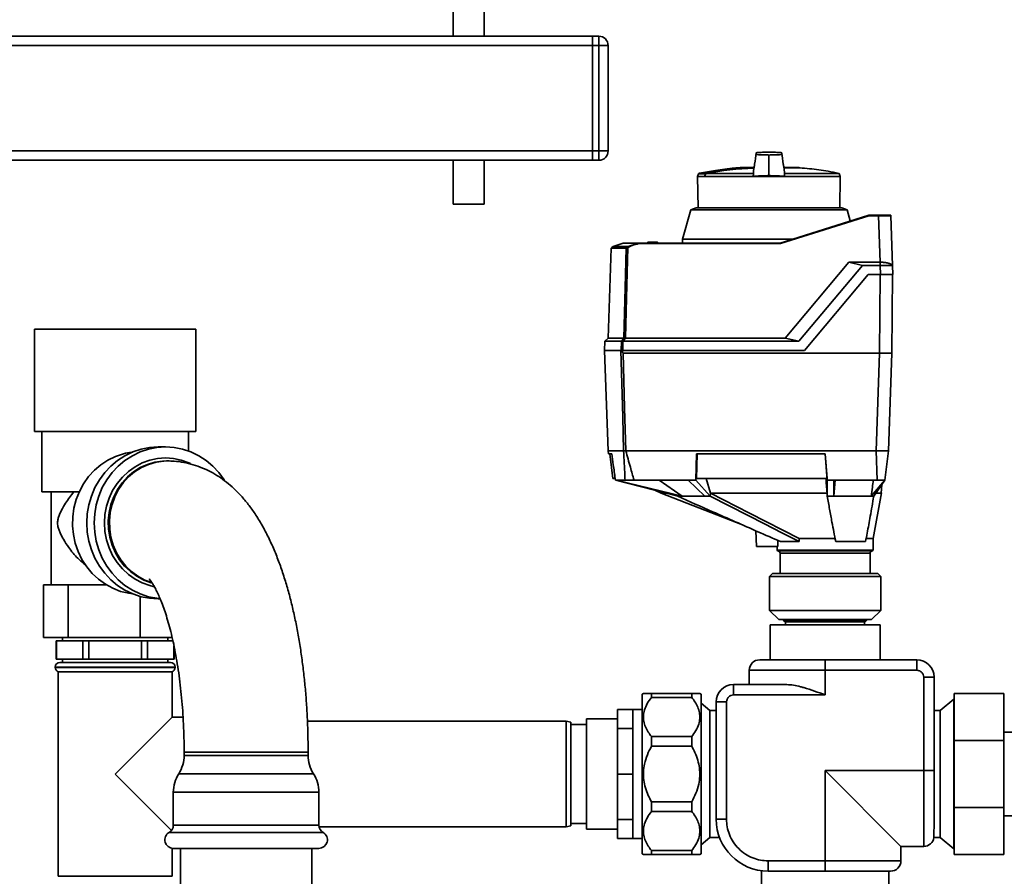
# Paper-space layout 'Blatt1' of a CAD drawing. Units: millimetres. Extents: x 0 to 5940, y 0 to 4200.
# Drawn here: x 1294 to 1612, y 2291 to 2568 of the extents above; entities that cross this region are included whole.
import ezdxf

# ---------------------------------------------------------------- set-up
doc = ezdxf.new("R2010")
doc.units = ezdxf.units.MM
doc.header["$LTSCALE"] = 10

psp = doc.layouts.new('Blatt1')

# ---------------------------------------------------------------- linework, layer by layer
at = {"color": 7, "linetype": 'Continuous', "lineweight": 35}
for p, q in [((1434.27, 2608.06), (1434.27, 2562.18)), ((1444.27, 2562.18), (1444.27, 2608.06)), ((1239.27, 2562.18), (1479.27, 2562.18)), ((1479.27, 2562.18), (1481.27, 2562.18)), ((1479.27, 2559.18), (1479.27, 2562.18)), ((1481.27, 2559.18), (1481.27, 2562.18)), ((1239.27, 2559.18), (1479.27, 2559.18)), ((1481.27, 2559.18), (1479.27, 2559.18)), ((1479.27, 2559.18), (1479.27, 2525.18)), ((1481.27, 2525.18), (1481.27, 2559.18)), ((1481.27, 2559.18), (1484.27, 2559.18)), ((1484.27, 2559.18), (1484.27, 2525.18)), ((1239.27, 2525.18), (1479.27, 2525.18)), ((1479.27, 2522.18), (1479.27, 2525.18)), ((1479.27, 2525.18), (1481.27, 2525.18)), ((1481.27, 2525.18), (1484.27, 2525.18)), ((1481.27, 2522.18), (1481.27, 2525.18)), ((1239.27, 2522.18), (1479.27, 2522.18)), ((1434.27, 2522.18), (1434.27, 2508.06)), ((1444.27, 2508.06), (1444.27, 2522.18)), ((1481.27, 2522.18), (1479.27, 2522.18)), ((1536.16, 2523.67), (1536.16, 2523.87)), ((1536.16, 2518.53), (1536.16, 2523.67)), ((1531.26, 2519.83), (1526.86, 2519.83)), ((1531.26, 2519.84), (1526.9, 2519.84)), ((1536.16, 2518.53), (1536.16, 2517.21)), ((1545.45, 2519.83), (1541.03, 2519.83)), ((1545.41, 2519.84), (1541.05, 2519.84)), ((1541.05, 2519.8), (1545.92, 2519.8)), ((1541.05, 2519.77), (1546.2, 2519.77)), ((1513.47, 2517.84), (1513.15, 2516.96)), ((1513.15, 2516.96), (1513.32, 2506.78)), ((1513.15, 2516.96), (1515.36, 2516.96)), ((1515.7, 2517.84), (1513.47, 2517.84)), ((1515.85, 2517.97), (1513.61, 2517.97)), ((1515.43, 2516.96), (1515.36, 2516.96)), ((1515.43, 2516.96), (1531.09, 2516.96)), ((1531.14, 2517.95), (1515.84, 2517.95)), ((1531.14, 2517.95), (1531.09, 2516.96)), ((1541.22, 2516.96), (1531.09, 2516.96)), ((1558.81, 2517.95), (1541.17, 2517.95)), ((1541.22, 2516.96), (1541.17, 2517.95)), ((1541.22, 2516.96), (1559.16, 2516.96)), ((1559.16, 2516.96), (1558.81, 2517.95)), ((1558.99, 2506.78), (1559.16, 2516.96)), ((1444.27, 2508.06), (1434.27, 2508.06)), ((1510.97, 2506.19), (1508.25, 2496.68)), ((1512.67, 2506.78), (1510.97, 2506.19)), ((1536.16, 2506.19), (1510.97, 2506.19)), ((1512.67, 2506.78), (1559.64, 2506.78)), ((1561.34, 2506.19), (1536.16, 2506.19)), ((1561.34, 2506.19), (1559.64, 2506.78)), ((1562.37, 2502.59), (1561.34, 2506.19)), ((1539.81, 2495.48), (1568.36, 2504.48)), ((1568.39, 2504.28), (1539.84, 2495.28)), ((1568.36, 2504.48), (1568.36, 2504.48)), ((1568.36, 2504.48), (1571.49, 2504.48)), ((1571.49, 2504.28), (1568.39, 2504.28)), ((1571.49, 2504.48), (1571.49, 2504.28)), ((1572.02, 2489.28), (1571.49, 2504.28)), ((1575.49, 2504.28), (1576.05, 2488.25)), ((1508.25, 2496.68), (1508.23, 2495.48)), ((1543.64, 2496.68), (1508.25, 2496.68)), ((1485.31, 2493.84), (1484.3, 2464.81)), ((1490.14, 2493.84), (1485.31, 2493.84)), ((1485.37, 2493.98), (1485.42, 2493.98)), ((1485.42, 2493.98), (1485.43, 2493.99)), ((1485.43, 2493.99), (1485.94, 2494.33)), ((1485.43, 2493.99), (1490.2, 2493.99)), ((1485.94, 2494.33), (1489.18, 2495.48)), ((1485.94, 2494.33), (1490.78, 2494.33)), ((1494.12, 2495.48), (1489.18, 2495.48)), ((1490.78, 2494.33), (1494.12, 2495.48)), ((1494.12, 2495.48), (1494.12, 2495.48)), ((1494.12, 2495.48), (1539.81, 2495.48)), ((1539.84, 2495.28), (1494.14, 2495.28)), ((1496.77, 2495.48), (1497.08, 2495.78)), ((1496.77, 2495.48), (1496.77, 2495.48)), ((1497.28, 2495.78), (1496.97, 2495.48)), ((1496.97, 2495.48), (1496.97, 2495.48)), ((1500.34, 2495.48), (1496.97, 2495.48)), ((1496.97, 2495.48), (1496.97, 2495.48)), ((1497.28, 2495.78), (1500.03, 2495.78)), ((1500.34, 2495.48), (1500.03, 2495.78)), ((1500.24, 2495.78), (1500.55, 2495.48)), ((1500.35, 2495.48), (1500.34, 2495.48)), ((1500.35, 2495.48), (1500.35, 2495.48)), ((1500.55, 2495.48), (1500.55, 2495.48)), ((1500.55, 2495.48), (1500.55, 2495.48)), ((1539.81, 2495.48), (1539.81, 2495.48)), ((1541.38, 2464.81), (1561.91, 2489.28)), ((1566.35, 2488.24), (1545.82, 2463.78)), ((1566.35, 2488.24), (1561.91, 2489.28)), ((1561.91, 2489.28), (1572.02, 2489.28)), ((1572.05, 2488.24), (1566.35, 2488.24)), ((1572.02, 2489.28), (1572.05, 2489.28)), ((1572.05, 2489.28), (1572.05, 2488.24)), ((1572.16, 2485.28), (1572.05, 2488.24)), ((1576.05, 2488.24), (1576.16, 2485.28)), ((1547.6, 2460.78), (1568.16, 2485.28)), ((1568.16, 2485.28), (1572.16, 2485.28)), ((1572.03, 2485.28), (1571.81, 2459.98)), ((1576.03, 2485.28), (1575.81, 2459.98)), ((1299.27, 2467.68), (1299.27, 2434.68)), ((1299.27, 2467.68), (1300.84, 2467.68)), ((1300.84, 2467.68), (1351.27, 2467.68)), ((1351.27, 2434.68), (1351.27, 2467.68)), ((1484.3, 2464.81), (1483.26, 2463.78)), ((1484.3, 2464.81), (1489.36, 2464.81)), ((1489.84, 2464.81), (1541.38, 2464.81)), ((1541.38, 2464.81), (1545.82, 2463.78)), ((1483.26, 2463.78), (1483.16, 2460.78)), ((1488.57, 2463.78), (1483.26, 2463.78)), ((1488.49, 2460.78), (1488.57, 2463.78)), ((1489.05, 2463.78), (1488.97, 2460.78)), ((1489.05, 2463.78), (1545.82, 2463.78)), ((1483.13, 2460.78), (1484.26, 2428.48)), ((1488.42, 2460.78), (1483.13, 2460.78)), ((1488.97, 2460.78), (1547.6, 2460.78)), ((1489.12, 2459.98), (1571.81, 2459.98)), ((1570.71, 2428.48), (1571.81, 2459.98)), ((1571.81, 2459.98), (1575.81, 2459.98)), ((1574.71, 2428.48), (1575.81, 2459.98)), ((1299.27, 2434.68), (1300.84, 2434.68)), ((1300.84, 2434.68), (1351.27, 2434.68)), ((1301.62, 2434.68), (1301.62, 2415.18)), ((1348.92, 2428.37), (1348.92, 2434.68)), ((1341.51, 2429.68), (1339.12, 2429.68)), ((1484.26, 2428.48), (1484.38, 2427.48)), ((1489.29, 2428.48), (1484.26, 2428.48)), ((1485.47, 2427.48), (1484.38, 2427.48)), ((1484.78, 2427.48), (1485.76, 2419.48)), ((1489.29, 2428.48), (1489.29, 2428.48)), ((1489.97, 2428.48), (1489.96, 2428.48)), ((1570.71, 2428.48), (1489.97, 2428.48)), ((1512.73, 2427.48), (1512.52, 2418.98)), ((1554.29, 2427.48), (1512.73, 2427.48)), ((1512.79, 2419.48), (1512.99, 2427.48)), ((1554.26, 2427.48), (1554.9, 2419.48)), ((1554.97, 2418.98), (1554.29, 2427.48)), ((1571.06, 2418.98), (1570.71, 2428.48)), ((1571.43, 2428.48), (1574.64, 2428.48)), ((1574.71, 2428.48), (1573.54, 2418.98)), ((1342.2, 2425.18), (1341.84, 2425.18)), ((1485.76, 2419.48), (1486.48, 2419.48)), ((1486.61, 2418.98), (1486.55, 2419.47)), ((1486.9, 2418.98), (1486.61, 2418.98)), ((1486.61, 2418.98), (1506.74, 2413.78)), ((1489.74, 2418.98), (1486.9, 2418.98)), ((1508.15, 2413.78), (1486.9, 2418.98)), ((1510.09, 2418.98), (1492.63, 2418.98)), ((1508.15, 2413.78), (1500.72, 2418.98)), ((1512.52, 2418.98), (1510.09, 2418.98)), ((1510.09, 2418.98), (1515.52, 2413.78)), ((1517.24, 2413.78), (1512.52, 2418.98)), ((1554.9, 2419.48), (1512.79, 2419.48)), ((1517.3, 2414.81), (1515.95, 2419.48)), ((1557.07, 2418.98), (1554.97, 2418.98)), ((1554.97, 2418.98), (1554.97, 2413.78)), ((1571.06, 2418.98), (1557.07, 2418.98)), ((1557.07, 2413.78), (1557.07, 2418.98)), ((1557.07, 2413.78), (1557.48, 2418.98)), ((1573.54, 2418.98), (1569.12, 2413.78)), ((1569.94, 2413.78), (1573.54, 2418.98)), ((1572.4, 2414.75), (1572.6, 2417.63)), ((1301.62, 2415.18), (1313.74, 2415.18)), ((1304.67, 2415.18), (1304.67, 2385.18)), ((1499.58, 2415.63), (1501.43, 2414.76)), ((1501.41, 2414.78), (1527.63, 2404.53)), ((1506.74, 2413.78), (1508.15, 2413.78)), ((1515.52, 2413.78), (1517.24, 2413.78)), ((1517.24, 2413.78), (1517.3, 2414.81)), ((1517.32, 2414.78), (1517.3, 2414.81)), ((1554.97, 2413.78), (1554.89, 2414.72)), ((1554.97, 2413.78), (1557.07, 2413.78)), ((1569.12, 2413.78), (1569.94, 2413.78)), ((1569.77, 2400.18), (1572.42, 2414.86)), ((1531.89, 2402.65), (1532.16, 2397.58)), ((1539.02, 2397.58), (1539.04, 2399.53)), ((1545.87, 2399.18), (1539.85, 2399.18)), ((1545.95, 2400.18), (1557.6, 2400.18)), ((1567.29, 2399.18), (1557.69, 2399.18)), ((1567.36, 2400.18), (1569.77, 2400.18)), ((1569.77, 2396.38), (1569.77, 2400.18)), ((1539.02, 2397.58), (1532.16, 2397.58)), ((1538.77, 2397.58), (1538.77, 2396.38)), ((1538.77, 2396.38), (1569.77, 2396.38)), ((1538.97, 2396.18), (1569.57, 2396.18)), ((1539.77, 2395.38), (1539.77, 2388.88)), ((1568.77, 2395.38), (1539.77, 2395.38)), ((1568.77, 2388.88), (1568.77, 2395.38)), ((1537.32, 2388.88), (1536.32, 2387.88)), ((1537.32, 2388.88), (1571.22, 2388.88)), ((1572.22, 2387.88), (1571.22, 2388.88)), ((1302.13, 2368.18), (1302.13, 2385.18)), ((1305.05, 2385.18), (1302.13, 2385.18)), ((1305.05, 2385.18), (1307.24, 2385.18)), ((1310.16, 2385.18), (1307.24, 2385.18)), ((1310.16, 2368.18), (1310.16, 2385.18)), ((1318.58, 2385.18), (1310.16, 2385.18)), ((1318.58, 2385.18), (1322.46, 2385.18)), ((1536.32, 2387.88), (1536.32, 2376.98)), ((1572.22, 2387.88), (1536.32, 2387.88)), ((1572.22, 2376.98), (1572.22, 2387.88)), ((1333.31, 2368.18), (1333.31, 2381.47)), ((1339.12, 2380.68), (1339.79, 2380.68)), ((1536.32, 2376.98), (1539.32, 2373.98)), ((1536.32, 2376.98), (1561.14, 2376.98)), ((1561.14, 2376.98), (1572.22, 2376.98)), ((1569.22, 2373.98), (1572.22, 2376.98)), ((1559.99, 2373.98), (1539.32, 2373.98)), ((1540.82, 2373.98), (1540.82, 2373.78)), ((1540.82, 2373.78), (1541.32, 2373.28)), ((1567.72, 2373.78), (1540.82, 2373.78)), ((1554.27, 2373.28), (1541.32, 2373.28)), ((1541.52, 2373.28), (1541.52, 2372.28)), ((1567.22, 2373.28), (1554.27, 2373.28)), ((1569.22, 2373.98), (1559.99, 2373.98)), ((1567.02, 2372.28), (1567.02, 2373.28)), ((1567.22, 2373.28), (1567.72, 2373.78)), ((1567.72, 2373.78), (1567.72, 2373.98)), ((1536.5, 2372.28), (1536.5, 2361.01)), ((1572.04, 2372.28), (1536.5, 2372.28)), ((1572.04, 2361.01), (1572.04, 2372.28)), ((1310.16, 2368.18), (1302.13, 2368.18)), ((1306.27, 2367.18), (1306.27, 2361.18)), ((1306.3, 2367.18), (1306.27, 2367.18)), ((1306.3, 2361.18), (1306.3, 2367.18)), ((1306.3, 2367.18), (1310.55, 2367.18)), ((1308.27, 2368.18), (1308.27, 2367.18)), ((1333.31, 2368.18), (1310.16, 2368.18)), ((1310.55, 2367.18), (1314.79, 2367.18)), ((1314.79, 2367.18), (1314.79, 2361.18)), ((1316.78, 2367.18), (1314.79, 2367.18)), ((1316.78, 2361.18), (1316.78, 2367.18)), ((1316.78, 2367.18), (1325.27, 2367.18)), ((1325.27, 2367.18), (1333.75, 2367.18)), ((1343.65, 2368.18), (1333.31, 2368.18)), ((1333.75, 2367.18), (1333.75, 2361.18)), ((1335.75, 2367.18), (1333.75, 2367.18)), ((1335.75, 2361.18), (1335.75, 2367.18)), ((1335.75, 2367.18), (1339.99, 2367.18)), ((1339.99, 2367.18), (1343.88, 2367.18)), ((1342.27, 2367.18), (1342.27, 2368.18)), ((1344.23, 2365.57), (1344.23, 2361.18)), ((1344.27, 2361.18), (1344.27, 2365.39)), ((1306.3, 2361.18), (1306.27, 2361.18)), ((1310.55, 2361.18), (1306.3, 2361.18)), ((1307.42, 2360.18), (1325.27, 2360.18)), ((1308.27, 2361.18), (1308.27, 2360.18)), ((1314.79, 2361.18), (1310.55, 2361.18)), ((1316.78, 2361.18), (1314.79, 2361.18)), ((1325.27, 2361.18), (1316.78, 2361.18)), ((1333.75, 2361.18), (1325.27, 2361.18)), ((1325.27, 2360.18), (1343.12, 2360.18)), ((1335.75, 2361.18), (1333.75, 2361.18)), ((1339.99, 2361.18), (1335.75, 2361.18)), ((1344.23, 2361.18), (1339.99, 2361.18)), ((1342.27, 2360.18), (1342.27, 2361.18)), ((1344.27, 2361.18), (1344.23, 2361.18)), ((1554.27, 2361.01), (1554.27, 2357.66)), ((1583.83, 2361.01), (1554.27, 2361.01)), ((1583.83, 2357.66), (1583.83, 2361.01)), ((1305.92, 2358.68), (1305.92, 2358.59)), ((1325.27, 2358.68), (1305.92, 2358.68)), ((1305.92, 2358.59), (1344.62, 2358.59)), ((1306.92, 2357.18), (1306.92, 2291.18)), ((1306.92, 2357.18), (1325.27, 2357.18)), ((1344.62, 2358.68), (1325.27, 2358.68)), ((1325.27, 2357.18), (1343.62, 2357.18)), ((1343.62, 2342.53), (1343.62, 2357.18)), ((1344.62, 2358.59), (1344.62, 2358.68)), ((1554.27, 2357.66), (1529.81, 2357.66)), ((1529.81, 2357.66), (1529.81, 2353.03)), ((1554.27, 2357.66), (1554.27, 2349.68)), ((1583.83, 2357.66), (1554.27, 2357.66)), ((1586.06, 2325.27), (1586.06, 2355.43)), ((1586.06, 2355.43), (1589.41, 2355.43)), ((1589.41, 2325.27), (1589.41, 2355.43)), ((1495.69, 2350.2), (1495.26, 2349.94)), ((1514.26, 2349.94), (1513.82, 2350.2)), ((1524.71, 2349.68), (1524.71, 2353.03)), ((1541.91, 2353.03), (1524.71, 2353.03)), ((1495.26, 2349.94), (1495.26, 2300.37)), ((1498.26, 2350.18), (1498.26, 2348.9)), ((1498.26, 2350.18), (1511.26, 2350.18)), ((1511.26, 2348.9), (1498.26, 2348.9)), ((1511.26, 2350.18), (1511.26, 2348.9)), ((1514.26, 2349.94), (1514.26, 2300.37)), ((1517.11, 2344.69), (1514.26, 2347.08)), ((1519.12, 2347.44), (1519.12, 2309.58)), ((1522.48, 2347.44), (1519.12, 2347.44)), ((1522.48, 2347.44), (1522.48, 2309.58)), ((1554.27, 2349.68), (1524.71, 2349.68)), ((1595.77, 2348.33), (1591.43, 2344.69)), ((1595.87, 2348.33), (1595.77, 2348.33)), ((1595.77, 2324.18), (1595.77, 2348.33)), ((1611.87, 2350.18), (1595.87, 2350.18)), ((1595.87, 2334.95), (1595.87, 2350.18)), ((1611.87, 2350.18), (1611.87, 2334.95)), ((1492.27, 2344.98), (1487.27, 2344.98)), ((1487.27, 2338.88), (1487.27, 2344.98)), ((1495.26, 2344.98), (1492.27, 2344.98)), ((1492.27, 2338.88), (1492.27, 2344.98)), ((1519.12, 2344.69), (1517.11, 2344.69)), ((1517.11, 2344.69), (1517.11, 2303.67)), ((1591.43, 2344.69), (1589.41, 2344.69)), ((1591.43, 2303.67), (1591.43, 2344.69)), ((1343.62, 2342.53), (1325.27, 2324.18)), ((1347.18, 2342.53), (1343.62, 2342.53)), ((1470.77, 2341.18), (1387.28, 2341.18)), ((1472.27, 2340.91), (1470.77, 2341.18)), ((1470.77, 2307.18), (1470.77, 2341.18)), ((1472.27, 2340.91), (1472.27, 2307.44)), ((1487.27, 2341.98), (1477.27, 2341.98)), ((1477.27, 2341.98), (1477.27, 2307.73)), ((1477.27, 2340.18), (1472.27, 2340.18)), ((1492.27, 2338.88), (1487.27, 2338.88)), ((1487.27, 2324.18), (1487.27, 2338.88)), ((1492.27, 2324.18), (1492.27, 2338.88)), ((1630.77, 2337.63), (1611.87, 2337.63)), ((1498.26, 2336.23), (1498.26, 2333.13)), ((1498.26, 2336.23), (1511.26, 2336.23)), ((1511.26, 2336.23), (1511.26, 2333.13)), ((1595.87, 2313.41), (1595.87, 2334.95)), ((1611.87, 2334.95), (1595.87, 2334.95)), ((1611.87, 2334.95), (1611.87, 2313.41)), ((1347.51, 2331.18), (1347.51, 2330.18)), ((1348.71, 2331.18), (1347.51, 2331.18)), ((1387.51, 2331.18), (1348.71, 2331.18)), ((1387.51, 2330.18), (1387.51, 2331.18)), ((1511.26, 2333.13), (1498.26, 2333.13)), ((1374.35, 2330.18), (1347.51, 2330.18)), ((1387.51, 2330.18), (1374.35, 2330.18)), ((1554.27, 2325.27), (1586.06, 2325.27)), ((1554.27, 2296.18), (1554.27, 2325.27)), ((1554.27, 2325.27), (1578.73, 2300.81)), ((1586.06, 2325.27), (1589.41, 2325.27)), ((1586.06, 2300.81), (1586.06, 2325.27)), ((1325.27, 2324.18), (1343.45, 2306)), ((1374.94, 2324.24), (1345.77, 2324.24)), ((1389.25, 2324.24), (1374.94, 2324.24)), ((1492.27, 2324.18), (1487.27, 2324.18)), ((1487.27, 2309.47), (1487.27, 2324.18)), ((1492.27, 2309.47), (1492.27, 2324.18)), ((1595.77, 2300.03), (1595.77, 2324.18)), ((1344.03, 2318.31), (1344.03, 2307.69)), ((1375.54, 2318.31), (1344.03, 2318.31)), ((1390.98, 2318.31), (1375.54, 2318.31)), ((1390.98, 2307.69), (1390.98, 2318.31)), ((1498.26, 2315.22), (1498.26, 2312.13)), ((1498.26, 2315.22), (1511.26, 2315.22)), ((1511.26, 2312.13), (1498.26, 2312.13)), ((1511.26, 2315.22), (1511.26, 2312.13)), ((1611.87, 2313.41), (1595.87, 2313.41)), ((1595.87, 2298.18), (1595.87, 2313.41)), ((1611.87, 2313.41), (1611.87, 2298.18)), ((1492.27, 2309.47), (1487.27, 2309.47)), ((1487.27, 2303.38), (1487.27, 2309.47)), ((1492.27, 2303.38), (1492.27, 2309.47)), ((1522.48, 2309.58), (1519.12, 2309.58)), ((1611.87, 2310.73), (1630.77, 2310.73)), ((1375.54, 2307.69), (1344.03, 2307.69)), ((1390.98, 2307.69), (1375.54, 2307.69)), ((1391.03, 2307.18), (1470.77, 2307.18)), ((1470.77, 2307.18), (1472.27, 2307.44)), ((1472.27, 2308.18), (1477.27, 2308.18)), ((1477.27, 2307.73), (1477.27, 2306.38)), ((1477.27, 2306.38), (1487.27, 2306.38)), ((1376.01, 2305.31), (1342.66, 2305.31)), ((1392.36, 2305.31), (1376.01, 2305.31)), ((1492.27, 2303.38), (1487.27, 2303.38)), ((1492.27, 2303.38), (1495.26, 2303.38)), ((1514.26, 2301.28), (1517.11, 2303.67)), ((1517.11, 2303.67), (1520.19, 2303.67)), ((1589.37, 2303.67), (1591.43, 2303.67)), ((1591.43, 2303.67), (1595.77, 2300.03)), ((1343.62, 2291.18), (1343.62, 2300.21)), ((1375.54, 2300.18), (1344.03, 2300.18)), ((1346.31, 2300.18), (1346.31, 2078.18)), ((1390.98, 2300.18), (1375.54, 2300.18)), ((1388.71, 2078.18), (1388.71, 2300.18)), ((1495.26, 2300.37), (1495.26, 2298.41)), ((1498.26, 2299.46), (1498.26, 2298.18)), ((1498.26, 2299.46), (1511.26, 2299.46)), ((1511.26, 2299.46), (1511.26, 2298.18)), ((1514.26, 2300.37), (1514.26, 2298.41)), ((1578.73, 2296.18), (1578.73, 2300.81)), ((1578.73, 2300.81), (1586.06, 2300.81)), ((1595.77, 2300.03), (1595.87, 2300.03)), ((1495.26, 2298.41), (1495.69, 2298.16)), ((1511.26, 2298.18), (1498.26, 2298.18)), ((1513.82, 2298.16), (1514.26, 2298.41)), ((1611.87, 2298.18), (1595.87, 2298.18)), ((1535.88, 2296.18), (1554.27, 2296.18)), ((1535.88, 2292.83), (1535.88, 2296.18)), ((1554.27, 2292.83), (1554.27, 2296.18)), ((1554.27, 2296.18), (1578.73, 2296.18)), ((1343.62, 2291.18), (1306.92, 2291.18)), ((1533.76, 2292.96), (1533.76, 2287.01)), ((1535.88, 2292.83), (1554.27, 2292.83)), ((1574.78, 2287.01), (1574.78, 2292.83))]:
    psp.add_line(p, q, dxfattribs=at)
at = {"color": 7, "linetype": 'Continuous', "lineweight": 35, "flags": 128}
for points in [[(1515.43, 2516.96), (1515.48, 2517.09), (1515.54, 2517.21), (1515.59, 2517.33), (1515.64, 2517.45), (1515.69, 2517.58), (1515.74, 2517.7), (1515.79, 2517.82), (1515.84, 2517.95)], [(1489.36, 2464.81), (1489.79, 2481.07), (1490.14, 2493.84)], [(1490.63, 2494.02), (1490.19, 2477.66), (1489.84, 2464.81)], [(1489.29, 2428.48), (1488.99, 2439.46), (1488.8, 2446.56), (1488.61, 2453.67), (1488.42, 2460.78)], [(1488.42, 2460.78), (1488.43, 2460.78), (1488.44, 2460.78), (1488.45, 2460.78), (1488.46, 2460.78), (1488.48, 2460.78), (1488.49, 2460.78), (1488.5, 2460.78), (1488.52, 2460.78)], [(1489.12, 2459.98), (1489.59, 2442.34), (1489.96, 2428.48)], [(1339.12, 2429.68), (1336.35, 2429.5), (1333.61, 2428.96), (1330.96, 2428.08), (1328.42, 2426.87), (1326.04, 2425.34), (1323.85, 2423.51), (1321.89, 2421.42), (1320.17, 2419.09), (1318.73, 2416.56), (1317.59, 2413.86), (1316.77, 2411.04), (1316.27, 2408.13), (1316.1, 2405.18), (1316.27, 2402.22), (1316.77, 2399.31), (1317.59, 2396.49), (1318.73, 2393.79), (1320.17, 2391.26), (1321.89, 2388.93), (1323.85, 2386.84), (1326.04, 2385.01), (1328.42, 2383.48), (1330.96, 2382.27), (1333.61, 2381.39), (1336.35, 2380.86), (1339.12, 2380.68), (1339.12, 2380.68)], [(1360.53, 2418.99), (1360.46, 2419.09), (1358.75, 2421.42), (1356.78, 2423.51), (1354.59, 2425.34), (1352.21, 2426.87), (1349.68, 2428.08), (1347.02, 2428.96), (1344.29, 2429.5), (1341.51, 2429.68), (1338.74, 2429.5), (1336, 2428.96), (1333.35, 2428.08), (1330.82, 2426.87), (1328.44, 2425.34), (1326.25, 2423.51), (1324.28, 2421.42), (1322.57, 2419.09), (1321.13, 2416.56), (1319.99, 2413.86), (1319.16, 2411.04), (1318.66, 2408.13), (1318.49, 2405.18), (1318.66, 2402.22), (1319.16, 2399.31), (1319.99, 2396.49), (1321.13, 2393.79), (1322.57, 2391.26), (1324.28, 2388.93), (1326.25, 2386.84), (1328.44, 2385.01), (1330.82, 2383.48), (1333.35, 2382.27), (1336, 2381.39), (1338.74, 2380.86), (1339.67, 2380.75)], [(1327.96, 2427.51), (1325.4, 2426.65), (1322.95, 2425.46), (1320.66, 2423.96), (1318.57, 2422.17), (1316.7, 2420.11), (1315.08, 2417.83), (1313.75, 2415.34), (1312.71, 2412.7), (1311.99, 2409.95), (1311.6, 2407.12), (1311.54, 2404.26), (1311.81, 2401.41), (1312.42, 2398.63), (1313.34, 2395.94), (1314.57, 2393.4), (1316.09, 2391.04), (1317.87, 2388.89), (1319.89, 2387), (1322.11, 2385.39), (1324.5, 2384.09), (1327.03, 2383.11), (1329.65, 2382.48), (1330.87, 2382.3)], [(1337.82, 2384.59), (1336.42, 2384.94), (1333.98, 2385.82), (1331.67, 2387.03), (1329.53, 2388.55), (1327.59, 2390.36), (1325.89, 2392.42), (1324.46, 2394.7), (1323.32, 2397.16), (1322.49, 2399.75), (1321.99, 2402.44), (1321.82, 2405.18), (1321.99, 2407.91), (1322.49, 2410.6), (1323.32, 2413.2), (1324.46, 2415.65), (1325.89, 2417.93), (1327.59, 2419.99), (1329.53, 2421.8), (1331.67, 2423.32), (1333.98, 2424.54), (1336.42, 2425.42), (1338.94, 2425.95), (1341.51, 2426.13), (1344.08, 2425.95), (1346.61, 2425.42), (1349.05, 2424.54), (1349.52, 2424.32)], [(1337.16, 2385.81), (1336.88, 2385.89), (1334.5, 2386.76), (1332.26, 2387.97), (1330.19, 2389.48), (1328.33, 2391.27), (1326.71, 2393.31), (1325.36, 2395.56), (1324.3, 2397.99), (1323.56, 2400.54), (1323.14, 2403.17), (1323.06, 2405.84), (1323.31, 2408.5), (1323.89, 2411.1), (1324.79, 2413.6), (1326, 2415.94), (1327.49, 2418.09), (1329.23, 2420.01), (1331.2, 2421.67), (1333.36, 2423.03), (1335.68, 2424.07), (1338.1, 2424.78), (1340.59, 2425.13), (1341.84, 2425.18)], [(1337.07, 2385.94), (1334.86, 2386.76), (1332.62, 2387.97), (1330.55, 2389.48), (1328.69, 2391.27), (1327.07, 2393.31), (1325.72, 2395.56), (1324.66, 2397.99), (1323.92, 2400.54), (1323.5, 2403.17), (1323.41, 2405.84), (1323.67, 2408.5), (1324.25, 2411.1), (1325.15, 2413.6), (1326.36, 2415.94), (1327.85, 2418.09), (1329.59, 2420.01), (1331.56, 2421.67), (1333.72, 2423.03), (1336.03, 2424.07), (1338.45, 2424.78), (1340.94, 2425.13), (1342.2, 2425.18)], [(1545.87, 2399.18), (1540.35, 2401.99), (1534.67, 2404.89), (1529.45, 2407.55), (1523.3, 2410.69), (1517.24, 2413.78)], [(1545.95, 2400.18), (1529.92, 2408.35), (1517.32, 2414.78)], [(1554.89, 2414.72), (1554.88, 2414.75), (1554.88, 2414.78)]]:
    psp.add_lwpolyline(points, dxfattribs=at)
at = {"color": 7, "linetype": 'Continuous', "lineweight": 35}
for centre, radius, start, end in [((1481.27, 2559.18), 3, 0, 90), ((1481.27, 2525.18), 3, 270, 0), ((1536.16, 2405.79), 113.98, 92.4331, 100.2672), ((1536.16, 2406.13), 113.66, 92.4382, 100.2898), ((1526.9, 2519.34), 0.5, 90, 94.6685), ((1545.41, 2519.34), 0.5, 90, 119.6336), ((1545.41, 2519.34), 0.5, 85.3315, 90), ((1545.91, 2519.7), 0.1, 48.2081, 85.099), ((1513.65, 2517.77), 0.2, 101.379, 160), ((1514.64, 2514.94), 3.09, 68.2825, 69.8608), ((1514.26, 2517.65), 1.62, 10.4144, 11.1035), ((1575.29, 2504.28), 0.2, 2, 90), ((1485.51, 2493.84), 0.2, 135.6737, 178), ((1490.34, 2493.84), 0.203, 132.5709, 178.2542), ((1491.93, 2492.05), 2.56, 116.7954, 123.5137), ((1487.76, 2492.18), 3.4, 32.7585, 35.9942), ((1491.93, 2492.05), 2.37, 116.6796, 123.391), ((1487.32, 2492.42), 3.95, 26.1187, 28.9072), ((1877.32, 2167.3), 488.91, 142.5169, 142.6698), ((1878.47, 2166.53), 489.9, 142.4931, 142.6457), ((1538.97, 2396.38), 0.2, 180, 270), ((1538.97, 2395.38), 0.8, 0, 90), ((1569.57, 2395.38), 0.8, 90, 180), ((1569.57, 2396.38), 0.2, 270, 0), ((1307.42, 2358.68), 1.5, 90, 180), ((1343.12, 2358.68), 1.5, 0, 90), ((1533.16, 2357.66), 3.35, 90, 180), ((1583.83, 2355.43), 5.58, 0, 90), ((1307.42, 2358.59), 1.5, 180, 250.5288), ((1343.12, 2358.59), 1.5, 289.4712, 0), ((1524.71, 2347.44), 5.58, 90, 180), ((1336.51, 2330.18), 11, 327.3519, 0), ((1398.51, 2330.18), 11, 180, 212.6481), ((1355.03, 2318.31), 11, 147.3519, 180), ((1379.98, 2318.31), 11, 0, 32.6481), ((1535.88, 2309.58), 16.75, 180, 270), ((1341.28, 2307.69), 2.75, 300, 0), ((1393.73, 2307.69), 2.75, 180, 240), ((1344.03, 2302.93), 2.75, 120, 270), ((1390.98, 2302.93), 2.75, 270, 60), ((1586.06, 2304.16), 3.35, 270, 351.4773), ((1575.38, 2296.18), 3.35, 270, 0)]:
    psp.add_arc(centre, radius, start, end, dxfattribs=at)
for points, knots in [([(1532.05, 2524.51), (1531.87, 2523.33), (1531.6, 2521.45), (1531.32, 2519.58), (1531.21, 2518.88)], [0, 0, 0, 0, 0.629661, 1, 1, 1, 1]), ([(1532.06, 2524.55), (1531.88, 2523.37), (1531.65, 2521.79), (1531.41, 2520.22), (1531.35, 2519.84)], [0, 0, 0, 0, 0.755459, 1, 1, 1, 1]), ([(1536.16, 2524.78), (1535.61, 2524.77), (1534.39, 2524.76), (1532.92, 2524.7), (1531.9, 2524.6), (1532.09, 2524.5), (1532.04, 2524.41), (1532.06, 2524.32), (1532.04, 2524.24), (1532.09, 2524.15), (1531.9, 2524.04), (1532.92, 2523.95), (1534.39, 2523.89), (1535.61, 2523.88), (1536.16, 2523.87)], [0, 0, 0, 0, 0.101926, 0.224905, 0.29771, 0.370199, 0.436632, 0.5, 0.563368, 0.629801, 0.70229, 0.775096, 0.898075, 1, 1, 1, 1]), ([(1536.16, 2523.87), (1536.71, 2523.88), (1537.92, 2523.89), (1539.39, 2523.95), (1540.41, 2524.04), (1540.22, 2524.15), (1540.27, 2524.24), (1540.25, 2524.32), (1540.27, 2524.41), (1540.22, 2524.5), (1540.41, 2524.6), (1539.39, 2524.7), (1537.92, 2524.76), (1536.71, 2524.77), (1536.16, 2524.78)], [0, 0, 0, 0, 0.101925, 0.224903, 0.29771, 0.370199, 0.436631, 0.5, 0.563368, 0.6298, 0.702289, 0.775095, 0.898074, 1, 1, 1, 1]), ([(1541.1, 2518.88), (1541, 2519.59), (1540.71, 2521.48), (1540.43, 2523.37), (1540.25, 2524.55)], [0, 0, 0, 0, 0.371253, 1, 1, 1, 1]), ([(1540.96, 2519.84), (1540.9, 2520.21), (1540.67, 2521.77), (1540.44, 2523.33), (1540.26, 2524.51)], [0, 0, 0, 0, 0.242231, 1, 1, 1, 1]), ([(1526.89, 2519.8), (1526.26, 2519.76), (1523.6, 2519.58), (1519.2, 2519), (1515.46, 2518.3), (1513.73, 2517.97)], [0, 0, 0, 0, 0.1416049, 0.6007014, 1, 1, 1, 1]), ([(1531.22, 2518.88), (1531.21, 2518.84), (1531.19, 2518.69), (1531.18, 2518.38), (1531.15, 2518.09), (1531.14, 2517.95)], [0, 0, 0, 0, 0.158671, 0.579246, 1, 1, 1, 1]), ([(1541.17, 2517.95), (1541.16, 2518.1), (1541.13, 2518.41), (1541.11, 2518.71), (1541.1, 2518.86), (1541.1, 2518.88)], [0, 0, 0, 0, 0.452622, 0.892747, 1, 1, 1, 1]), ([(1558.64, 2517.94), (1557.5, 2518.17), (1554.4, 2518.81), (1550.2, 2519.4), (1547.14, 2519.65), (1546.09, 2519.74)], [0, 0, 0, 0, 0.273614, 0.749873, 1, 1, 1, 1]), ([(1515.36, 2516.96), (1515.42, 2517.13), (1515.54, 2517.42), (1515.65, 2517.71), (1515.7, 2517.84)], [0, 0, 0, 0, 0.56, 1, 1, 1, 1]), ([(1515.7, 2517.84), (1515.71, 2517.85), (1515.72, 2517.88), (1515.75, 2517.92), (1515.8, 2517.95), (1515.83, 2517.96), (1515.85, 2517.97)], [0, 0, 0, 0, 0.2140317, 0.451804, 0.7137044, 1, 1, 1, 1]), ([(1536.16, 2517.21), (1535.47, 2517.21), (1534.1, 2517.2), (1532.49, 2517.12), (1531.52, 2517.03), (1531.19, 2516.98), (1531.09, 2516.96)], [0, 0, 0, 0, 0.336847, 0.673902, 0.895241, 1, 1, 1, 1]), ([(1536.16, 2517.21), (1536.84, 2517.21), (1538.21, 2517.2), (1539.82, 2517.12), (1540.79, 2517.03), (1541.12, 2516.98), (1541.22, 2516.96)], [0, 0, 0, 0, 0.336847, 0.673902, 0.895241, 1, 1, 1, 1]), ([(1568.36, 2504.48), (1568.36, 2504.47), (1568.36, 2504.47), (1568.36, 2504.43), (1568.37, 2504.36), (1568.38, 2504.31), (1568.39, 2504.28)], [0, 0, 0, 0, 0.234292, 0.486894, 0.753201, 1, 1, 1, 1]), ([(1571.49, 2504.48), (1571.76, 2504.48), (1572.27, 2504.48), (1573.22, 2504.48), (1574.25, 2504.48), (1574.92, 2504.48), (1575.19, 2504.48), (1575.21, 2504.48), (1575.21, 2504.48)], [0, 0, 0, 0, 0.151099, 0.29902, 0.573751, 0.848483, 0.996404, 1, 1, 1, 1]), ([(1575.34, 2504.29), (1575.3, 2504.29), (1575.19, 2504.29), (1574.38, 2504.29), (1573.07, 2504.29), (1572.02, 2504.28), (1571.49, 2504.28)], [0, 0, 0, 0, 0.142728, 0.428459, 0.71419, 1, 1, 1, 1]), ([(1490.63, 2494.02), (1490.58, 2494), (1490.47, 2493.96), (1490.33, 2493.9), (1490.23, 2493.87), (1490.17, 2493.85), (1490.15, 2493.84), (1490.14, 2493.84)], [0, 0, 0, 0, 0.236125, 0.482365, 0.732951, 0.862996, 1, 1, 1, 1]), ([(1490.2, 2493.99), (1490.21, 2493.99), (1490.22, 2493.99), (1490.25, 2494), (1490.29, 2494.03), (1490.34, 2494.06), (1490.42, 2494.12), (1490.48, 2494.16), (1490.52, 2494.18)], [0, 0, 0, 0, 0.117548, 0.235591, 0.361486, 0.501359, 0.74329, 1, 1, 1, 1]), ([(1494.14, 2495.28), (1493.43, 2495.11), (1492.31, 2494.84), (1491.26, 2494.35), (1490.87, 2494.16)], [0, 0, 0, 0, 0.624315, 1, 1, 1, 1]), ([(1494.12, 2495.48), (1494.12, 2495.47), (1494.12, 2495.47), (1494.12, 2495.42), (1494.13, 2495.36), (1494.14, 2495.31), (1494.14, 2495.28)], [0, 0, 0, 0, 0.229876, 0.475161, 0.747603, 1, 1, 1, 1]), ([(1496.97, 2495.48), (1496.94, 2495.48), (1496.9, 2495.48), (1496.84, 2495.48), (1496.79, 2495.48), (1496.77, 2495.48), (1496.77, 2495.48), (1496.77, 2495.48)], [0, 0, 0, 0, 0.21214, 0.424054, 0.638862, 0.853157, 1, 1, 1, 1]), ([(1497.08, 2495.78), (1497.08, 2495.78), (1497.08, 2495.78), (1497.1, 2495.78), (1497.13, 2495.78), (1497.18, 2495.78), (1497.23, 2495.78), (1497.27, 2495.78), (1497.28, 2495.78)], [0, 0, 0, 0, 0.1453982, 0.3337774, 0.5, 0.6662226, 0.8546018, 1, 1, 1, 1]), ([(1500.03, 2495.78), (1500.04, 2495.78), (1500.08, 2495.78), (1500.13, 2495.78), (1500.18, 2495.78), (1500.22, 2495.78), (1500.23, 2495.78), (1500.24, 2495.78), (1500.24, 2495.78)], [0, 0, 0, 0, 0.145398, 0.333777, 0.5, 0.666223, 0.854602, 1, 1, 1, 1]), ([(1500.55, 2495.48), (1500.54, 2495.48), (1500.54, 2495.48), (1500.51, 2495.48), (1500.46, 2495.48), (1500.4, 2495.48), (1500.36, 2495.48), (1500.35, 2495.48)], [0, 0, 0, 0, 0.21214, 0.424054, 0.638862, 0.853157, 1, 1, 1, 1]), ([(1539.81, 2495.48), (1539.81, 2495.47), (1539.81, 2495.47), (1539.82, 2495.43), (1539.83, 2495.36), (1539.84, 2495.31), (1539.84, 2495.28)], [0, 0, 0, 0, 0.234292, 0.486894, 0.753201, 1, 1, 1, 1]), ([(1576.05, 2488.21), (1576.04, 2488.24), (1575.99, 2488.31), (1575.55, 2488.68), (1574.66, 2488.99), (1573.51, 2489.21), (1572.59, 2489.28), (1572.13, 2489.28), (1572.05, 2489.28)], [0, 0, 0, 0, 0.1223398, 0.3390587, 0.5594944, 0.7826737, 0.9646496, 1, 1, 1, 1]), ([(1576.05, 2488.24), (1576.01, 2488.24), (1575.92, 2488.25), (1575.23, 2488.26), (1574.21, 2488.25), (1573.09, 2488.25), (1572.35, 2488.24), (1572.05, 2488.24)], [0, 0, 0, 0, 0.214926, 0.429837, 0.644398, 0.859199, 1, 1, 1, 1]), ([(1576.16, 2485.28), (1576.09, 2485.28), (1575.97, 2485.28), (1575.05, 2485.28), (1573.75, 2485.28), (1572.7, 2485.28), (1572.16, 2485.28)], [0, 0, 0, 0, 0.259932, 0.5, 0.740068, 1, 1, 1, 1]), ([(1489.36, 2464.81), (1489.38, 2464.81), (1489.42, 2464.82), (1489.54, 2464.82), (1489.69, 2464.82), (1489.79, 2464.81), (1489.84, 2464.81)], [0, 0, 0, 0, 0.259957, 0.519836, 0.780097, 1, 1, 1, 1]), ([(1489.36, 2464.81), (1489.36, 2464.81), (1489.36, 2464.81), (1489.36, 2464.81), (1489.36, 2464.81)], [0, 0, 0, 0, 0.56, 1, 1, 1, 1]), ([(1489.84, 2464.81), (1489.84, 2464.81), (1489.84, 2464.81), (1489.84, 2464.81), (1489.84, 2464.81)], [0, 0, 0, 0, 0.56, 1, 1, 1, 1]), ([(1488.57, 2463.78), (1488.57, 2463.78), (1488.57, 2463.78), (1488.57, 2463.78), (1488.57, 2463.78)], [0, 0, 0, 0, 0.56, 1, 1, 1, 1]), ([(1489.04, 2463.78), (1488.99, 2463.78), (1488.88, 2463.78), (1488.73, 2463.78), (1488.62, 2463.78), (1488.58, 2463.78), (1488.57, 2463.78)], [0, 0, 0, 0, 0.261024, 0.52197, 0.783287, 1, 1, 1, 1]), ([(1489.04, 2463.78), (1489.05, 2463.78), (1489.05, 2463.78), (1489.05, 2463.78), (1489.05, 2463.78)], [0, 0, 0, 0, 0.56, 1, 1, 1, 1]), ([(1488.97, 2460.78), (1488.92, 2460.78), (1488.81, 2460.78), (1488.64, 2460.78), (1488.56, 2460.78), (1488.52, 2460.78)], [0, 0, 0, 0, 0.280807, 0.561535, 1, 1, 1, 1]), ([(1489.12, 2459.98), (1489.11, 2459.98), (1489.08, 2459.99), (1489.04, 2460.04), (1488.98, 2460.14), (1488.9, 2460.4), (1488.86, 2460.62), (1488.83, 2460.78)], [0, 0, 0, 0, 0.04664, 0.09585, 0.206195, 0.46631, 1, 1, 1, 1]), ([(1330.95, 2428.02), (1330.86, 2428.02), (1329.87, 2427.96), (1328.87, 2427.72), (1327.96, 2427.51)], [0, 0, 0, 0, 0.0982821, 1, 1, 1, 1]), ([(1486.55, 2419.47), (1486.35, 2420.97), (1485.99, 2423.63), (1485.63, 2426.3), (1485.47, 2427.48)], [0, 0, 0, 0, 0.56, 1, 1, 1, 1]), ([(1489.96, 2428.48), (1489.89, 2428.48), (1489.73, 2428.48), (1489.53, 2428.48), (1489.37, 2428.48), (1489.31, 2428.48), (1489.29, 2428.48)], [0, 0, 0, 0, 0.250872, 0.501048, 0.758583, 1, 1, 1, 1]), ([(1489.74, 2418.98), (1489.66, 2420.74), (1489.5, 2423.9), (1489.35, 2427.07), (1489.29, 2428.48)], [0, 0, 0, 0, 0.557308, 1, 1, 1, 1]), ([(1489.97, 2428.48), (1490.46, 2426.7), (1491.35, 2423.53), (1492.24, 2420.36), (1492.63, 2418.98)], [0, 0, 0, 0, 0.562205, 1, 1, 1, 1]), ([(1570.71, 2428.48), (1570.85, 2428.47), (1571.09, 2428.47), (1571.33, 2428.47), (1571.43, 2428.48)], [0, 0, 0, 0, 0.559955, 1, 1, 1, 1]), ([(1574.64, 2428.48), (1574.66, 2428.47), (1574.7, 2428.47), (1574.7, 2428.47), (1574.71, 2428.48)], [0, 0, 0, 0, 0.559985, 1, 1, 1, 1]), ([(1387.51, 2331.18), (1387.5, 2332.1), (1387.49, 2334.78), (1387.39, 2339.2), (1387.15, 2344.42), (1386.8, 2349.61), (1386.33, 2354.73), (1385.74, 2359.79), (1385.04, 2364.77), (1384.22, 2369.66), (1383.27, 2374.45), (1382.2, 2379.12), (1381.01, 2383.68), (1379.67, 2388.11), (1378.19, 2392.41), (1376.54, 2396.58), (1374.72, 2400.61), (1372.68, 2404.48), (1370.52, 2408.01), (1368.26, 2411.15), (1365.99, 2413.87), (1363.64, 2416.26), (1361.23, 2418.34), (1358.73, 2420.14), (1356.16, 2421.67), (1353.41, 2422.97), (1350.5, 2424.02), (1347.43, 2424.75), (1344.66, 2425.12), (1342.91, 2425.16), (1342.2, 2425.18)], [0, 0, 0, 0, 0.020194, 0.058375, 0.096585, 0.13485, 0.173204, 0.211682, 0.250325, 0.289178, 0.328297, 0.367744, 0.407595, 0.44794, 0.48888, 0.530521, 0.572946, 0.616144, 0.659868, 0.698323, 0.734673, 0.76886, 0.801127, 0.831817, 0.86127, 0.889785, 0.920648, 0.950582, 0.979772, 1, 1, 1, 1]), ([(1492.63, 2418.98), (1492.26, 2418.98), (1491.52, 2418.98), (1490.64, 2418.98), (1490.02, 2418.98), (1489.84, 2418.98), (1489.74, 2418.98)], [0, 0, 0, 0, 0.279964, 0.559486, 0.779618, 1, 1, 1, 1]), ([(1554.88, 2414.78), (1554.82, 2415.65), (1554.71, 2417.22), (1554.59, 2418.79), (1554.54, 2419.48)], [0, 0, 0, 0, 0.56, 1, 1, 1, 1]), ([(1569.12, 2413.78), (1569.25, 2414.75), (1569.49, 2416.48), (1569.72, 2418.21), (1569.82, 2418.98)], [0, 0, 0, 0, 0.56, 1, 1, 1, 1]), ([(1573.54, 2418.98), (1573.49, 2418.98), (1573.4, 2418.98), (1572.73, 2418.98), (1571.92, 2418.98), (1571.34, 2418.98), (1571.06, 2418.98)], [0, 0, 0, 0, 0.2793738, 0.558985, 0.7793245, 1, 1, 1, 1]), ([(1315.82, 2391.43), (1314.93, 2392.2), (1312.82, 2394.01), (1310.48, 2396.9), (1308.67, 2399.66), (1307.66, 2401.63), (1307.07, 2403.11), (1306.77, 2404.15), (1306.68, 2405.13), (1306.75, 2406.05), (1307.13, 2407.52), (1307.95, 2409.34), (1309.48, 2412.08), (1310.99, 2413.98), (1311.94, 2415.18)], [0, 0, 0, 0, 0.116257, 0.274923, 0.391401, 0.478636, 0.522249, 0.56669, 0.589616, 0.612647, 0.651012, 0.743363, 0.83708, 1, 1, 1, 1]), ([(1502.87, 2414.78), (1502.8, 2414.78), (1502.18, 2414.78), (1501.62, 2414.78), (1501.47, 2414.78), (1501.41, 2414.78)], [0, 0, 0, 0, 0.064537, 0.542814, 1, 1, 1, 1]), ([(1506.74, 2413.78), (1510.49, 2412.11), (1516.66, 2409.37), (1525.27, 2405.57), (1532.55, 2402.36), (1537.42, 2400.23), (1539.85, 2399.18)], [0, 0, 0, 0, 0.339527, 0.559842, 0.780353, 1, 1, 1, 1]), ([(1508.15, 2413.78), (1509.38, 2413.78), (1511.57, 2413.78), (1514.31, 2413.78), (1515.52, 2413.78)], [0, 0, 0, 0, 0.559902, 1, 1, 1, 1]), ([(1554.88, 2414.78), (1553.14, 2414.78), (1549.6, 2414.78), (1543.82, 2414.78), (1537.83, 2414.78), (1531.85, 2414.78), (1525.98, 2414.78), (1521.12, 2414.78), (1518.36, 2414.78), (1517.32, 2414.78)], [0, 0, 0, 0, 0.149085, 0.302494, 0.45156, 0.604949, 0.754032, 0.907441, 1, 1, 1, 1]), ([(1554.97, 2413.78), (1555.22, 2412.37), (1555.71, 2409.57), (1556.61, 2404.62), (1557.28, 2401.24), (1557.69, 2399.18)], [0, 0, 0, 0, 0.279564, 0.559844, 1, 1, 1, 1]), ([(1557.07, 2413.78), (1558.63, 2413.78), (1561.89, 2413.78), (1566.04, 2413.77), (1568.08, 2413.78), (1569.12, 2413.78)], [0, 0, 0, 0, 0.3123696, 0.6503812, 1, 1, 1, 1]), ([(1567.29, 2399.18), (1567.48, 2400.07), (1567.84, 2401.87), (1568.35, 2404.59), (1569.06, 2408.55), (1569.58, 2411.62), (1569.94, 2413.78)], [0, 0, 0, 0, 0.1866222, 0.3742224, 0.5607822, 1, 1, 1, 1]), ([(1572.38, 2414.78), (1572.39, 2414.78), (1572.59, 2414.78), (1572.09, 2414.78), (1571.05, 2414.78), (1570.64, 2414.78)], [0, 0, 0, 0, 0.027211, 0.61112, 1, 1, 1, 1]), ([(1545.87, 2399.18), (1545.88, 2399.36), (1545.91, 2399.7), (1545.94, 2400.03), (1545.95, 2400.18)], [0, 0, 0, 0, 0.56, 1, 1, 1, 1]), ([(1336.27, 2387.03), (1336.26, 2387.04), (1336.23, 2387.06), (1336.41, 2386.88), (1336.74, 2386.46), (1337.24, 2385.74), (1337.85, 2384.75), (1338.54, 2383.45), (1339.31, 2381.84), (1340.12, 2379.93), (1340.95, 2377.71), (1341.79, 2375.2), (1342.61, 2372.4), (1343.41, 2369.34), (1344.16, 2366.04), (1344.85, 2362.51), (1345.48, 2358.79), (1346.04, 2354.88), (1346.52, 2350.83), (1346.91, 2346.65), (1347.2, 2342.38), (1347.4, 2338.03), (1347.5, 2334.29), (1347.5, 2332), (1347.51, 2331.18)], [0, 0, 0, 0, 0.013237, 0.052239, 0.091717, 0.132087, 0.173612, 0.21643, 0.260585, 0.306054, 0.35276, 0.4006, 0.449455, 0.499203, 0.549722, 0.6009, 0.652635, 0.704833, 0.75741, 0.810294, 0.863416, 0.916715, 0.970136, 1, 1, 1, 1]), ([(1554.27, 2361.01), (1552.98, 2361.01), (1550.33, 2361.01), (1547.08, 2361.01), (1544.54, 2361.01), (1542.06, 2361.01), (1539.23, 2361.01), (1536.49, 2361.01), (1534.54, 2361.01), (1533.37, 2361.01), (1533.23, 2361.01), (1533.16, 2361.01)], [0, 0, 0, 0, 0.116497, 0.239972, 0.304366, 0.368745, 0.500083, 0.63142, 0.760028, 0.883503, 1, 1, 1, 1]), ([(1586.06, 2355.43), (1586.03, 2355.71), (1585.98, 2356.14), (1585.71, 2356.66), (1585.42, 2357.02), (1585.06, 2357.31), (1584.54, 2357.58), (1584.11, 2357.63), (1583.83, 2357.66)], [0, 0, 0, 0, 0.239443, 0.369645, 0.5, 0.630202, 0.760557, 1, 1, 1, 1]), ([(1554.27, 2349.68), (1554.26, 2349.68), (1553.11, 2350.11), (1550.81, 2350.96), (1548.16, 2351.84), (1545.92, 2352.46), (1544.06, 2352.9), (1542.63, 2352.99), (1541.91, 2353.03)], [0, 0, 0, 0, 0.002328, 0.274454, 0.546378, 0.635706, 0.81806, 1, 1, 1, 1]), ([(1498.26, 2348.9), (1497.78, 2348.25), (1496.83, 2346.95), (1495.96, 2344.96), (1495.6, 2343.02), (1495.71, 2341.17), (1496.27, 2339.37), (1497.14, 2337.72), (1497.9, 2336.7), (1498.26, 2336.23)], [0, 0, 0, 0, 0.164072, 0.327834, 0.465844, 0.603817, 0.741269, 0.878885, 1, 1, 1, 1]), ([(1495.7, 2350.18), (1495.71, 2350.18), (1495.73, 2350.18), (1496.28, 2350.18), (1497.13, 2350.18), (1497.9, 2350.18), (1498.26, 2350.18)], [0, 0, 0, 0, 0.207667, 0.479646, 0.757788, 1, 1, 1, 1]), ([(1511.26, 2350.18), (1511.73, 2350.18), (1512.69, 2350.18), (1513.52, 2350.18), (1513.89, 2350.18), (1513.83, 2350.18), (1513.81, 2350.18)], [0, 0, 0, 0, 0.324358, 0.655663, 0.927684, 1, 1, 1, 1]), ([(1511.26, 2336.23), (1511.73, 2336.87), (1512.69, 2338.17), (1513.56, 2340.16), (1513.91, 2342.1), (1513.81, 2343.95), (1513.24, 2345.75), (1512.38, 2347.41), (1511.62, 2348.42), (1511.26, 2348.9)], [0, 0, 0, 0, 0.164072, 0.327834, 0.465844, 0.603817, 0.741269, 0.878885, 1, 1, 1, 1]), ([(1524.71, 2349.68), (1524.43, 2349.65), (1524, 2349.6), (1523.47, 2349.32), (1523.12, 2349.03), (1522.83, 2348.68), (1522.55, 2348.16), (1522.51, 2347.72), (1522.48, 2347.44)], [0, 0, 0, 0, 0.239443, 0.369645, 0.5, 0.630202, 0.760557, 1, 1, 1, 1]), ([(1498.26, 2333.13), (1497.79, 2332.23), (1496.83, 2330.4), (1495.97, 2327.6), (1495.6, 2324.84), (1495.71, 2322.24), (1496.27, 2319.68), (1497.13, 2317.33), (1497.9, 2315.89), (1498.26, 2315.22)], [0, 0, 0, 0, 0.162176, 0.327825, 0.463833, 0.603826, 0.739818, 0.878892, 1, 1, 1, 1]), ([(1511.26, 2315.22), (1511.73, 2316.12), (1512.68, 2317.95), (1513.55, 2320.75), (1513.92, 2323.52), (1513.81, 2326.12), (1513.25, 2328.67), (1512.38, 2331.02), (1511.62, 2332.46), (1511.26, 2333.13)], [0, 0, 0, 0, 0.162176, 0.327825, 0.463833, 0.603826, 0.739818, 0.878892, 1, 1, 1, 1]), ([(1589.41, 2313.33), (1589.41, 2314.22), (1589.41, 2316.02), (1589.41, 2319), (1589.41, 2322.11), (1589.41, 2324.22), (1589.41, 2325.27)], [0, 0, 0, 0, 0.2485823, 0.5, 0.7514177, 1, 1, 1, 1]), ([(1498.26, 2312.13), (1497.79, 2311.49), (1496.83, 2310.19), (1495.97, 2308.21), (1495.6, 2306.26), (1495.71, 2304.42), (1496.27, 2302.61), (1497.13, 2300.95), (1497.9, 2299.93), (1498.26, 2299.46)], [0, 0, 0, 0, 0.1621758, 0.3278247, 0.4638327, 0.6038257, 0.7398176, 0.8788916, 1, 1, 1, 1]), ([(1511.26, 2299.46), (1511.73, 2300.1), (1512.69, 2301.4), (1513.56, 2303.39), (1513.91, 2305.33), (1513.81, 2307.18), (1513.24, 2308.98), (1512.38, 2310.64), (1511.62, 2311.65), (1511.26, 2312.13)], [0, 0, 0, 0, 0.164072, 0.327834, 0.465844, 0.603817, 0.741269, 0.878885, 1, 1, 1, 1]), ([(1589.37, 2303.67), (1589.38, 2303.72), (1589.38, 2303.83), (1589.38, 2304.7), (1589.39, 2306.08), (1589.4, 2307.98), (1589.41, 2310.38), (1589.41, 2312.34), (1589.41, 2313.33)], [0, 0, 0, 0, 0.161918, 0.328406, 0.490325, 0.656812, 0.825797, 1, 1, 1, 1]), ([(1522.48, 2309.58), (1522.52, 2308.76), (1522.61, 2307.08), (1523.35, 2304.58), (1524.59, 2302.18), (1526.33, 2300.04), (1528.48, 2298.29), (1530.88, 2297.06), (1533.38, 2296.31), (1535.06, 2296.22), (1535.88, 2296.18)], [0, 0, 0, 0, 0.116516, 0.240011, 0.368641, 0.5, 0.631359, 0.759989, 0.883484, 1, 1, 1, 1]), ([(1498.26, 2298.18), (1497.78, 2298.18), (1496.82, 2298.18), (1495.99, 2298.18), (1495.63, 2298.18), (1495.69, 2298.18), (1495.7, 2298.18)], [0, 0, 0, 0, 0.324358, 0.655663, 0.927684, 1, 1, 1, 1]), ([(1513.81, 2298.18), (1513.81, 2298.18), (1513.79, 2298.18), (1513.24, 2298.18), (1512.39, 2298.18), (1511.62, 2298.18), (1511.26, 2298.18)], [0, 0, 0, 0, 0.207667, 0.479646, 0.757788, 1, 1, 1, 1]), ([(1554.27, 2292.83), (1555.56, 2292.83), (1558.21, 2292.83), (1561.46, 2292.83), (1564, 2292.83), (1566.48, 2292.83), (1569.3, 2292.83), (1572.05, 2292.83), (1574, 2292.83), (1575.17, 2292.83), (1575.31, 2292.83), (1575.38, 2292.83)], [0, 0, 0, 0, 0.116497, 0.239972, 0.304366, 0.368745, 0.500083, 0.63142, 0.760028, 0.883503, 1, 1, 1, 1])]:
    psp.add_open_spline(points, degree=3, knots=knots, dxfattribs=at)

doc.saveas('drawing.dxf')
